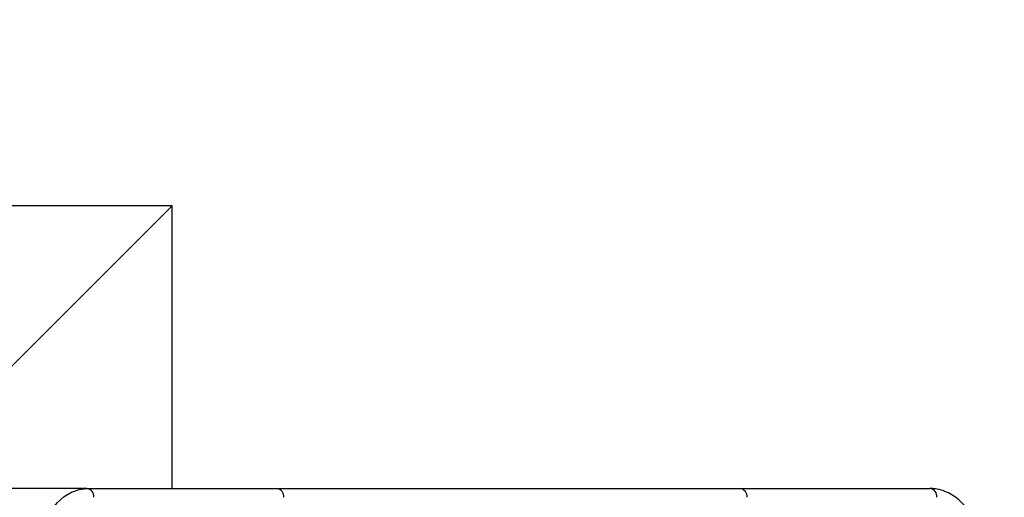
# Model space of a CAD drawing. Units: millimetres. Extents: x 2206 to 16803, y 2911 to 8851.
# Drawn here: x 14309 to 14532, y 5759 to 5867 of the extents above; entities that cross this region are included whole.
import ezdxf

# ---------------------------------------------------------------- set-up
doc = ezdxf.new("R2010")
doc.units = ezdxf.units.MM
doc.layers.add('标注层', color=6, linetype='Continuous')
doc.styles.get("Standard").update_dxf_attribs({"font": 'arial.ttf'})
doc.dimstyles.new('1：80', dxfattribs={"dimtxt": 80, "dimasz": 2.5, "dimexe": 1.25, "dimexo": 0.625, "dimtad": 1, "dimdec": 0, "dimdsep": 46, "dimtxsty": 'Standard', "dimcen": 2.5, "dimadec": 0, "dimazin": 0, "dimtfac": 1, "dimtdec": 0, "dimtmove": 0, "dimatfit": 3, "dimfxl": 1, "dimarcsym": 0})

# ---------------------------------------------------------------- blocks, each defined once
blk = doc.blocks.new('*D46')
at = {"layer": 'Defpoints', "color": 0, "transparency": 16777216}
for p in [(16803.2, 7707.48), (11544.05, 5626.1), (16803.2, 5626.1)]:
    blk.add_point(p, dxfattribs=at)
at = {"layer": '标注层', "color": 0, "lineweight": -2, "transparency": 16777216}
for p, q in [((11544.05, 5626.72), (11544.05, 7708.73)), ((16803.2, 5626.72), (16803.2, 7708.73)), ((11546.55, 7707.48), (16800.7, 7707.48))]:
    blk.add_line(p, q, dxfattribs=at)
at = {"layer": '标注层', "color": 0, "transparency": 16777216}
for points in [[(11546.55, 7707.9), (11546.55, 7707.07), (11544.05, 7707.48)], [(16800.7, 7707.9), (16800.7, 7707.07), (16803.2, 7707.48)]]:
    blk.add_solid(points, dxfattribs=at)
at = {"layer": '标注层', "color": 0, "transparency": 16777216, "insert": (14173.63, 7748.95), "char_height": 80, "attachment_point": 5}
blk.add_mtext('5259', dxfattribs=at)

msp = doc.modelspace()

# ---------------------------------------------------------------- linework, layer by layer
at = {"color": 7, "linetype": 'Continuous', "lineweight": 25}
for p, q in [((14343.63, 5825.11), (14173.63, 5825.11)), ((14303.62, 5785.11), (14343.63, 5825.11)), ((14343.63, 5761.11), (14343.63, 5825.11)), ((14324.33, 5761.11), (14306.2, 5761.11)), ((14324.33, 5761.11), (14367.32, 5761.11)), ((14367.32, 5761.11), (14472.2, 5761.11)), ((14472.2, 5761.11), (14515.18, 5761.11))]:
    msp.add_line(p, q, dxfattribs=at)
at = {"color": 7, "linetype": 'Continuous', "lineweight": 25, "flags": 128}
msp.add_lwpolyline([(14312.02, 5741.11), (14312.14, 5743.96), (14312.51, 5746.74), (14313.13, 5749.42), (14313.97, 5751.92), (14315.02, 5754.21), (14316.27, 5756.22), (14317.67, 5757.93), (14319.21, 5759.3), (14320.86, 5760.3), (14322.58, 5760.91), (14324.33, 5761.11)], dxfattribs=at)
at = {"color": 7, "linetype": 'Continuous', "lineweight": 25}
for centre, start, end in [((14324.09, 5759.3), 354.044, 82.4328), ((14367.08, 5759.3), 354.044, 82.4328), ((14471.96, 5759.3), 354.0436, 82.4328), ((14514.94, 5759.3), 354.0449, 82.4325)]:
    msp.add_arc(centre, 1.83, start, end, dxfattribs=at)
msp.add_open_spline([(14528.27, 5741.11), (14528.26, 5741.55), (14528.24, 5742.84), (14528.06, 5744.95), (14527.65, 5747.39), (14527.05, 5749.74), (14526.25, 5751.96), (14525.27, 5754.02), (14524.12, 5755.87), (14522.81, 5757.5), (14521.36, 5758.86), (14519.79, 5759.92), (14518.14, 5760.66), (14516.59, 5761.05), (14515.6, 5761.09), (14515.18, 5761.11)], degree=3, knots=[0, 0, 0, 0, 0.043473, 0.125205, 0.207063, 0.289077, 0.37131, 0.453805, 0.536554, 0.619422, 0.702026, 0.783813, 0.864179, 0.942799, 1, 1, 1, 1], dxfattribs=at)

# ---------------------------------------------------------------- dimensions: what is measured, and where the dimension line sits
at = {"layer": '标注层'}
dim = msp.add_linear_dim(base=(16803.2, 7707.48), p1=(11544.05, 5626.1), p2=(16803.2, 5626.1), dimstyle='1：80', dxfattribs=at)
dim.commit()
dim.dimension.update_dxf_attribs({"geometry": '*D46', "text_midpoint": (14173.63, 7748.95)})

doc.saveas('drawing.dxf')
